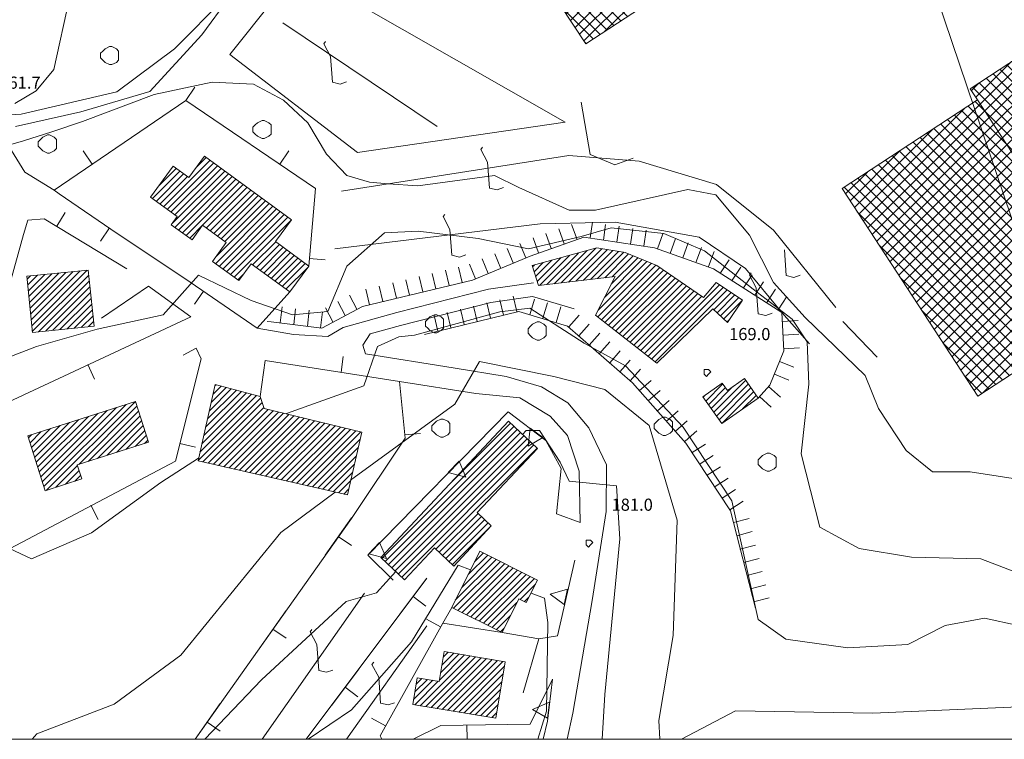
# Model space of a CAD drawing. Extents: x -30189 to -27786, y 43279 to 44714.
# Drawn here: x -28933 to -28716, y 43291 to 43450 of the extents above; entities that cross this region are included whole.
import ezdxf

# ---------------------------------------------------------------- set-up
doc = ezdxf.new("R2010")
doc.units = 0
doc.header["$MEASUREMENT"] = 0
for name, color, linetype, lineweight in [('BASE DWG_Num_Penna__7_Num_Penna__7_Num_Penna__7_Num_Penna__7_Num_Penna__7', 7, 'Continuous', 18), ('EDIFICI_Num_Penna__7_Num_Penna__7_Num_Penna__7_Num_Penna__7_Num_Penna__7', 7, 'Continuous', 18), ('QUOTE_Num_Penna__7_Num_Penna__7_Num_Penna__7_Num_Penna__7_Num_Penna__7', 7, 'Continuous', 18), ('SIMBOLI_Num_Penna__7_Num_Penna__7_Num_Penna__7_Num_Penna__7_Num_Penna__7', 7, 'Continuous', 18), ('STRADE PRINCIPALI_Num_Penna__254_Num_Penna__1_Num_Penna__1_Num_Penna__1_Num_Penna__1', 1, 'Continuous', 18)]:
    doc.layers.add(name, color=color, linetype=linetype, lineweight=lineweight)
doc.styles.add('GENERATED_STYLE_1', font='txt')
pattern_1 = [(45, (0, 0), (0, 1.411111111), [])]
pattern_2 = [(45, (0, 0), (-0.926041667, 1.54340278), []), (-45, (0, 0), (-2.82222222, 0.308680556), [])]

msp = doc.modelspace()

# ---------------------------------------------------------------- hatches: boundary and pattern name
at = {"layer": 'EDIFICI_Num_Penna__7_Num_Penna__7_Num_Penna__7_Num_Penna__7_Num_Penna__7', "linetype": 'Continuous'}
h = msp.add_hatch(dxfattribs=at)
h.set_pattern_fill('Industrie', color=256, style=0, pattern_type=2)
h.set_pattern_definition(pattern_2)
h.paths.add_polyline_path([(-28812.99, 43500.55), (-28835.41, 43485.86), (-28819.4, 43461.5), (-28808.13, 43444.3), (-28785.75, 43458.97)], flags=0)
h = msp.add_hatch(dxfattribs=at)
h.set_pattern_fill('Industrie', color=256, style=0, pattern_type=2)
h.set_pattern_definition(pattern_2)
h.paths.add_polyline_path([(-28706.14, 43445.73), (-28723.42, 43434.42), (-28721.8, 43431.93), (-28697.37, 43394.61), (-28680.09, 43405.92)], flags=0)
h = msp.add_hatch(dxfattribs=at)
h.set_pattern_fill('Industrie', color=256, style=0, pattern_type=2)
h.set_pattern_definition(pattern_2)
h.paths.add_polyline_path([(-28721.8, 43431.93), (-28751.65, 43412.39), (-28721.73, 43366.68), (-28714.33, 43371.52), (-28701.63, 43379.84), (-28691.9, 43386.26), (-28694.65, 43390.47), (-28697.37, 43394.61)], flags=0)
h = msp.add_hatch(dxfattribs=at)
h.set_pattern_fill('edifici_civ', color=256, style=0, pattern_type=2)
h.set_pattern_definition(pattern_1)
h.paths.add_polyline_path([(-28892.17, 43419.52), (-28895.57, 43414.82), (-28899.07, 43417.32), (-28904.07, 43410.52), (-28898.17, 43406.22), (-28899.47, 43404.42), (-28894.87, 43401.12), (-28892.57, 43404.32), (-28887.37, 43400.52), (-28890.37, 43396.32), (-28884.57, 43392.12), (-28881.87, 43395.82), (-28873.37, 43389.62), (-28869.17, 43395.32), (-28876.47, 43400.72), (-28872.97, 43405.52)], flags=0)
h = msp.add_hatch(dxfattribs=at)
h.set_pattern_fill('edifici_civ', color=256, style=0, pattern_type=2)
h.set_pattern_definition(pattern_1)
h.paths.add_polyline_path([(-28819.97, 43395.42), (-28818.57, 43391.02), (-28801.67, 43393.02), (-28805.97, 43384.52), (-28792.47, 43373.92), (-28780.17, 43385.92), (-28776.87, 43382.92), (-28773.57, 43387.82), (-28779.37, 43391.72), (-28782.17, 43388.42), (-28792.47, 43395.42), (-28799.47, 43398.32), (-28805.67, 43399.32)], flags=0)
h = msp.add_hatch(dxfattribs=at)
h.set_pattern_fill('edifici_civ', color=256, style=0, pattern_type=2)
h.set_pattern_definition(pattern_1)
h.paths.add_polyline_path([(-28930.07, 43380.72), (-28916.47, 43382.12), (-28917.77, 43394.42), (-28931.27, 43393.12)], flags=0)
h = msp.add_hatch(dxfattribs=at)
h.set_pattern_fill('edifici_civ', color=256, style=0, pattern_type=2)
h.set_pattern_definition(pattern_1)
h.paths.add_polyline_path([(-28782.37, 43366.52), (-28778.17, 43360.62), (-28770.17, 43366.22), (-28773.17, 43370.52), (-28776.87, 43367.92), (-28778.07, 43369.52)], flags=0)
h = msp.add_hatch(dxfattribs=at)
h.set_pattern_fill('edifici_civ', color=256, style=0, pattern_type=2)
h.set_pattern_definition(pattern_1)
h.paths.add_polyline_path([(-28878.97, 43363.92), (-28879.87, 43366.62), (-28889.77, 43369.22), (-28893.57, 43352.42), (-28860.67, 43344.92), (-28857.47, 43358.72)], flags=0)
h = msp.add_hatch(dxfattribs=at)
h.set_pattern_fill('edifici_civ', color=256, style=0, pattern_type=2)
h.set_pattern_definition(pattern_1)
h.paths.add_polyline_path([(-28931.07, 43357.92), (-28927.27, 43345.82), (-28919.17, 43348.42), (-28920.17, 43351.52), (-28904.47, 43356.52), (-28907.37, 43365.52)], flags=0)
h = msp.add_hatch(dxfattribs=at)
h.set_pattern_fill('edifici_civ', color=256, style=0, pattern_type=2)
h.set_pattern_definition(pattern_1)
h.paths.add_polyline_path([(-28853.27, 43331.12), (-28848.07, 43326.22), (-28841.47, 43333.22), (-28837.17, 43329.22), (-28828.97, 43338.12), (-28832.07, 43341.02), (-28818.77, 43355.12), (-28825.17, 43361.12)], flags=0)
h = msp.add_hatch(dxfattribs=at)
h.set_pattern_fill('edifici_civ', color=256, style=0, pattern_type=2)
h.set_pattern_definition(pattern_1)
h.paths.add_polyline_path([(-28837.67, 43320.12), (-28826.57, 43314.62), (-28822.87, 43322.02), (-28821.27, 43321.22), (-28818.77, 43326.12), (-28831.47, 43332.52)], flags=0)
h = msp.add_hatch(dxfattribs=at)
h.set_pattern_fill('edifici_civ', color=256, style=0, pattern_type=2)
h.set_pattern_definition(pattern_1)
h.paths.add_polyline_path([(-28839.37, 43310.42), (-28840.47, 43303.82), (-28845.27, 43304.62), (-28846.27, 43298.72), (-28827.97, 43295.72), (-28825.87, 43308.12)], flags=0)

# ---------------------------------------------------------------- linework, layer by layer
at = {"layer": 'BASE DWG_Num_Penna__7_Num_Penna__7_Num_Penna__7_Num_Penna__7_Num_Penna__7', "linetype": 'Continuous'}
for p, q in [((-28763.36, 43551.42), (-28675.64, 43291.05)), ((-28886.56, 43441.92), (-28871.66, 43460.72)), ((-28871.66, 43460.72), (-28812.66, 43427.02)), ((-28898.76, 43443.22), (-28884.06, 43458.02)), ((-28892.76, 43446.32), (-28884.06, 43458.02)), ((-28921.56, 43455.92), (-28925.36, 43438.62)), ((-28874.86, 43448.92), (-28840.86, 43426.12)), ((-28904.16, 43433.82), (-28892.76, 43446.32)), ((-28911.46, 43433.72), (-28898.76, 43443.22)), ((-28858.46, 43420.32), (-28886.56, 43441.92)), ((-28925.36, 43438.62), (-28929.26, 43433.92)), ((-28903.26, 43433.12), (-28890.46, 43435.82)), ((-28890.46, 43435.82), (-28881.36, 43435.42)), ((-28929.26, 43433.92), (-28933.96, 43431.12)), ((-28932.56, 43428.82), (-28911.46, 43433.72)), ((-28919.36, 43429.32), (-28904.16, 43433.82)), ((-28881.36, 43435.42), (-28874.76, 43431.92)), ((-28925.26, 43412.02), (-28896.26, 43431.82)), ((-28919.06, 43427.22), (-28903.26, 43433.12)), ((-28896.26, 43431.82), (-28867.66, 43412.42)), ((-28874.76, 43431.92), (-28869.36, 43426.92)), ((-28809.16, 43431.42), (-28807.16, 43419.92)), ((-28933.76, 43426.12), (-28919.36, 43429.32)), ((-28946.26, 43427.92), (-28932.56, 43428.82)), ((-28925.76, 43424.92), (-28919.06, 43427.22)), ((-28869.36, 43426.92), (-28865.26, 43420.02)), ((-28812.66, 43427.02), (-28858.46, 43420.32)), ((-28932.06, 43422.92), (-28925.76, 43424.92)), ((-28945.16, 43419.12), (-28932.06, 43422.92)), ((-28931.76, 43416.02), (-28935.86, 43422.72)), ((-28865.26, 43420.02), (-28860.76, 43415.32)), ((-28811.86, 43419.72), (-28861.96, 43411.82)), ((-28796.36, 43418.42), (-28811.86, 43419.72)), ((-28807.16, 43419.92), (-28801.76, 43417.62)), ((-28801.76, 43417.62), (-28797.66, 43419.12)), ((-28779.36, 43413.32), (-28796.36, 43418.42)), ((-28925.26, 43412.02), (-28931.76, 43416.02)), ((-28860.76, 43415.32), (-28855.76, 43413.82)), ((-28845.16, 43413.02), (-28828.26, 43415.32)), ((-28828.26, 43415.32), (-28822.86, 43412.62)), ((-28924.16, 43411.22), (-28925.26, 43412.02)), ((-28924.16, 43411.22), (-28925.26, 43412.02)), ((-28867.66, 43412.42), (-28869.16, 43395.32)), ((-28855.76, 43413.82), (-28851.66, 43413.42)), ((-28851.66, 43413.42), (-28845.16, 43413.02)), ((-28822.86, 43412.62), (-28811.76, 43407.62)), ((-28805.96, 43407.62), (-28785.66, 43412.22)), ((-28785.66, 43412.22), (-28779.46, 43411.02)), ((-28766.76, 43403.22), (-28779.36, 43413.32)), ((-28911.36, 43402.52), (-28924.16, 43411.22)), ((-28779.46, 43411.02), (-28772.06, 43402.12)), ((-28811.76, 43407.62), (-28805.96, 43407.62)), ((-28932.06, 43402.32), (-28931.06, 43405.42)), ((-28931.06, 43405.42), (-28927.46, 43405.72)), ((-28927.46, 43405.72), (-28909.26, 43394.72)), ((-28818.16, 43404.62), (-28863.46, 43399.12)), ((-28845.06, 43403.02), (-28852.46, 43402.62)), ((-28831.86, 43401.42), (-28845.06, 43403.02)), ((-28801.66, 43405.02), (-28818.16, 43404.62)), ((-28802.56, 43403.72), (-28809.16, 43401.82)), ((-28790.96, 43402.52), (-28802.56, 43403.72)), ((-28783.16, 43401.72), (-28801.66, 43405.02)), ((-28753.06, 43386.22), (-28766.76, 43403.22)), ((-28935.36, 43390.32), (-28932.06, 43402.32)), ((-28896.46, 43392.62), (-28911.36, 43402.52)), ((-28852.46, 43402.62), (-28860.76, 43395.32)), ((-28820.76, 43399.12), (-28831.86, 43401.42)), ((-28809.16, 43401.82), (-28820.76, 43399.12)), ((-28820.36, 43397.52), (-28808.56, 43401.72)), ((-28808.56, 43401.72), (-28792.96, 43399.32)), ((-28781.96, 43398.72), (-28790.96, 43402.52)), ((-28772.96, 43394.82), (-28783.16, 43401.72)), ((-28772.06, 43402.12), (-28766.76, 43391.72)), ((-28792.96, 43399.32), (-28779.96, 43394.72)), ((-28771.26, 43390.22), (-28781.96, 43398.72)), ((-28833.06, 43392.22), (-28820.36, 43397.52)), ((-28860.76, 43395.32), (-28864.96, 43385.32)), ((-28779.96, 43394.72), (-28764.96, 43385.12)), ((-28764.96, 43385.12), (-28772.96, 43394.82)), ((-28893.46, 43393.32), (-28901.26, 43384.62)), ((-28880.56, 43381.62), (-28896.46, 43392.62)), ((-28881.86, 43387.72), (-28893.46, 43393.32)), ((-28857.36, 43386.42), (-28833.06, 43392.22)), ((-28914.86, 43383.82), (-28904.46, 43390.92)), ((-28904.46, 43390.92), (-28895.16, 43384.12)), ((-28849.76, 43385.12), (-28829.56, 43390.22)), ((-28829.56, 43390.22), (-28819.66, 43391.62)), ((-28762.66, 43383.62), (-28771.26, 43390.22)), ((-28766.76, 43391.72), (-28759.76, 43384.02)), ((-28873.36, 43389.62), (-28880.56, 43381.62)), ((-28829.06, 43387.32), (-28819.86, 43388.62)), ((-28819.86, 43388.62), (-28810.66, 43385.92)), ((-28872.76, 43384.62), (-28881.86, 43387.72)), ((-28866.26, 43381.62), (-28857.36, 43386.42)), ((-28848.96, 43382.22), (-28829.06, 43387.32)), ((-28827.06, 43385.22), (-28820.46, 43386.02)), ((-28820.46, 43386.02), (-28808.46, 43378.32)), ((-28895.16, 43384.12), (-28940.16, 43363.12)), ((-28901.26, 43384.62), (-28915.76, 43381.42)), ((-28864.96, 43385.32), (-28872.76, 43384.62)), ((-28861.56, 43381.82), (-28849.76, 43385.12)), ((-28845.86, 43380.12), (-28827.06, 43385.22)), ((-28843.66, 43380.22), (-28822.86, 43385.32)), ((-28822.86, 43385.32), (-28812.16, 43382.12)), ((-28758.86, 43378.22), (-28764.96, 43385.12)), ((-28764.96, 43385.12), (-28764.46, 43376.62)), ((-28759.36, 43378.62), (-28762.66, 43383.62)), ((-28759.76, 43384.02), (-28746.56, 43371.22)), ((-28915.76, 43381.42), (-28929.16, 43377.62)), ((-28872.56, 43380.22), (-28880.56, 43381.62)), ((-28878.36, 43383.12), (-28877.46, 43383.02)), ((-28877.46, 43383.02), (-28866.26, 43381.62)), ((-28864.96, 43379.82), (-28861.56, 43381.82)), ((-28855.66, 43380.42), (-28848.96, 43382.22)), ((-28812.16, 43382.12), (-28797.86, 43369.62)), ((-28751.46, 43383.12), (-28743.96, 43375.22)), ((-28864.96, 43379.82), (-28872.56, 43380.22)), ((-28857.26, 43377.92), (-28855.66, 43380.42)), ((-28854.06, 43377.62), (-28849.36, 43379.72)), ((-28849.36, 43379.72), (-28845.86, 43380.12)), ((-28929.16, 43377.62), (-28935.66, 43375.12)), ((-28896.86, 43375.72), (-28893.96, 43377.22)), ((-28893.96, 43377.22), (-28892.86, 43374.92)), ((-28857.26, 43377.92), (-28856.66, 43376.02)), ((-28857.06, 43368.92), (-28854.06, 43377.62)), ((-28808.46, 43378.32), (-28799.36, 43373.32)), ((-28758.96, 43369.32), (-28759.36, 43378.62)), ((-28892.86, 43374.92), (-28898.56, 43352.32)), ((-28856.66, 43376.02), (-28837.36, 43372.92)), ((-28764.46, 43376.62), (-28767.56, 43369.12)), ((-28879.86, 43366.62), (-28878.76, 43374.52)), ((-28878.76, 43374.52), (-28855.26, 43370.82)), ((-28837.36, 43372.92), (-28825.66, 43371.02)), ((-28831.56, 43374.32), (-28836.96, 43364.92)), ((-28815.16, 43371.02), (-28831.56, 43374.32)), ((-28799.36, 43373.32), (-28786.66, 43359.82)), ((-28855.26, 43370.82), (-28849.16, 43369.92)), ((-28825.66, 43371.02), (-28817.86, 43368.72)), ((-28803.96, 43368.12), (-28815.16, 43371.02)), ((-28746.56, 43371.22), (-28743.66, 43363.92)), ((-28874.06, 43362.82), (-28857.06, 43368.92)), ((-28832.36, 43367.22), (-28849.16, 43369.92)), ((-28849.16, 43369.92), (-28847.96, 43357.42)), ((-28817.86, 43368.72), (-28812.06, 43365.22)), ((-28797.86, 43369.62), (-28786.06, 43356.32)), ((-28767.56, 43369.12), (-28770.16, 43366.22)), ((-28760.66, 43353.92), (-28758.96, 43369.32)), ((-28822.66, 43366.32), (-28832.36, 43367.22)), ((-28815.96, 43362.22), (-28822.66, 43366.32)), ((-28794.16, 43360.22), (-28803.96, 43368.12)), ((-28836.96, 43364.92), (-28844.56, 43359.42)), ((-28812.06, 43365.22), (-28807.46, 43359.72)), ((-28825.26, 43363.22), (-28856.16, 43331.62)), ((-28816.96, 43356.92), (-28825.26, 43363.22)), ((-28812.16, 43358.02), (-28815.96, 43362.22)), ((-28743.66, 43363.92), (-28737.56, 43354.72)), ((-28807.46, 43359.72), (-28803.56, 43351.52)), ((-28787.96, 43339.32), (-28794.16, 43360.22)), ((-28786.66, 43359.82), (-28775.96, 43343.62)), ((-28844.56, 43359.42), (-28859.96, 43348.12)), ((-28821.26, 43359.12), (-28822.06, 43358.22)), ((-28818.36, 43359.12), (-28821.26, 43359.12)), ((-28813.76, 43352.12), (-28818.36, 43359.12)), ((-28809.56, 43350.12), (-28812.16, 43358.02)), ((-28847.96, 43357.42), (-28859.76, 43339.72)), ((-28813.56, 43350.72), (-28816.96, 43356.92)), ((-28786.06, 43356.32), (-28776.26, 43341.42)), ((-28756.56, 43337.82), (-28760.66, 43353.92)), ((-28737.56, 43354.72), (-28731.76, 43350.02)), ((-28898.56, 43352.32), (-28943.36, 43328.72)), ((-28901.76, 43347.62), (-28893.46, 43353.02)), ((-28811.76, 43347.92), (-28813.76, 43352.12)), ((-28803.56, 43351.52), (-28803.66, 43341.22)), ((-28814.56, 43340.72), (-28813.56, 43350.72)), ((-28809.36, 43338.82), (-28809.56, 43350.12)), ((-28731.76, 43350.02), (-28723.46, 43350.02)), ((-28723.46, 43350.02), (-28708.66, 43347.72)), ((-28917.06, 43336.52), (-28901.76, 43347.62)), ((-28801.36, 43346.92), (-28811.76, 43347.92)), ((-28800.66, 43335.22), (-28801.36, 43346.92)), ((-28863.36, 43345.52), (-28875.36, 43336.62)), ((-28775.96, 43343.62), (-28770.16, 43317.42)), ((-28809.36, 43338.82), (-28814.56, 43340.72)), ((-28803.66, 43341.22), (-28806.76, 43321.62)), ((-28776.26, 43341.42), (-28770.76, 43319.92)), ((-28859.76, 43339.72), (-28894.18, 43291.05)), ((-28788.86, 43313.92), (-28787.96, 43339.32)), ((-28930.26, 43330.82), (-28917.06, 43336.52)), ((-28875.36, 43336.62), (-28897.36, 43309.62)), ((-28747.86, 43333.12), (-28756.56, 43337.82)), ((-28939.46, 43335.12), (-28930.26, 43330.82)), ((-28803.96, 43300.92), (-28800.66, 43335.22)), ((-28856.16, 43331.62), (-28850.56, 43326.12)), ((-28736.36, 43331.22), (-28747.86, 43333.12)), ((-28846.56, 43312.52), (-28836.26, 43329.42)), ((-28836.26, 43329.42), (-28833.56, 43328.42)), ((-28814.36, 43313.82), (-28810.56, 43330.52)), ((-28721.06, 43330.82), (-28736.36, 43331.22)), ((-28709.86, 43326.52), (-28721.06, 43330.82)), ((-28849.96, 43328.02), (-28854.26, 43323.32)), ((-28843.16, 43326.52), (-28869.75, 43291.05)), ((-28856.86, 43323.22), (-28879.46, 43291.05)), ((-28854.26, 43323.32), (-28860.96, 43321.42)), ((-28820.16, 43323.22), (-28817.26, 43322.12)), ((-28860.96, 43321.42), (-28868.76, 43314.12)), ((-28817.26, 43322.12), (-28816.46, 43316.82)), ((-28806.76, 43321.62), (-28810.96, 43296.82)), ((-28839.66, 43316.62), (-28837.66, 43320.12)), ((-28853.46, 43291.82), (-28839.66, 43316.62)), ((-28826.56, 43314.62), (-28839.66, 43316.62)), ((-28816.46, 43316.82), (-28816.76, 43297.22)), ((-28770.16, 43317.42), (-28764.06, 43313.12)), ((-28728.96, 43316.12), (-28720.26, 43317.72)), ((-28720.26, 43317.72), (-28712.86, 43316.12)), ((-28868.76, 43314.12), (-28879.56, 43304.12)), ((-28843.16, 43316.02), (-28860.89, 43291.05)), ((-28818.46, 43313.22), (-28826.56, 43314.62)), ((-28737.16, 43311.92), (-28728.96, 43316.12)), ((-28859.76, 43297.52), (-28846.56, 43312.52)), ((-28821.96, 43301.32), (-28818.46, 43313.22)), ((-28818.46, 43313.22), (-28814.36, 43313.82)), ((-28792.06, 43295.22), (-28788.86, 43313.92)), ((-28764.06, 43313.12), (-28750.36, 43311.22)), ((-28750.36, 43311.22), (-28737.16, 43311.92)), ((-28897.36, 43309.62), (-28912.06, 43298.82)), ((-28879.56, 43304.12), (-28892.08, 43291.05)), ((-28815.46, 43304.32), (-28820.36, 43294.42)), ((-28816.56, 43295.02), (-28815.46, 43304.32)), ((-28804.5, 43291.05), (-28803.96, 43300.92)), ((-28912.06, 43298.82), (-28929.06, 43292.22)), ((-28869.32, 43291.05), (-28859.76, 43297.52)), ((-28816.76, 43297.22), (-28818.69, 43291.05)), ((-28810.96, 43296.82), (-28812.25, 43291.05)), ((-28775.16, 43297.32), (-28787.06, 43291.05)), ((-28744.86, 43296.82), (-28775.16, 43297.32)), ((-28706.96, 43298.42), (-28744.86, 43296.82)), ((-28817.5, 43291.05), (-28816.56, 43295.02)), ((-28791.81, 43291.05), (-28792.06, 43295.22)), ((-28840.06, 43294.12), (-28846.16, 43291.05)), ((-28820.36, 43294.42), (-28840.06, 43294.12)), ((-28929.06, 43292.22), (-28930.11, 43291.05)), ((-28853.04, 43291.05), (-28853.46, 43291.82))]:
    msp.add_line(p, q, dxfattribs=at)
at = {"layer": 'EDIFICI_Num_Penna__7_Num_Penna__7_Num_Penna__7_Num_Penna__7_Num_Penna__7', "linetype": 'Continuous', "flags": 128}
for points in [[(-28812.99, 43500.55), (-28785.75, 43458.97), (-28808.13, 43444.3), (-28819.4, 43461.5), (-28835.41, 43485.86)], [(-28706.14, 43445.73), (-28680.09, 43405.92), (-28697.37, 43394.61), (-28721.8, 43431.93), (-28723.42, 43434.42)], [(-28721.8, 43431.93), (-28751.65, 43412.39), (-28721.73, 43366.68), (-28714.33, 43371.52), (-28701.63, 43379.84), (-28691.9, 43386.26), (-28694.65, 43390.47), (-28697.37, 43394.61)], [(-28892.17, 43419.52), (-28872.97, 43405.52), (-28876.47, 43400.72), (-28869.17, 43395.32), (-28873.37, 43389.62), (-28881.87, 43395.82), (-28884.57, 43392.12), (-28890.37, 43396.32), (-28887.37, 43400.52), (-28892.57, 43404.32), (-28894.87, 43401.12), (-28899.47, 43404.42), (-28898.17, 43406.22), (-28904.07, 43410.52), (-28899.07, 43417.32), (-28895.57, 43414.82)], [(-28819.97, 43395.42), (-28805.67, 43399.32), (-28799.47, 43398.32), (-28792.47, 43395.42), (-28782.17, 43388.42), (-28779.37, 43391.72), (-28773.57, 43387.82), (-28776.87, 43382.92), (-28780.17, 43385.92), (-28792.47, 43373.92), (-28805.97, 43384.52), (-28801.67, 43393.02), (-28818.57, 43391.02)], [(-28930.07, 43380.72), (-28931.27, 43393.12), (-28917.77, 43394.42), (-28916.47, 43382.12)], [(-28782.37, 43366.52), (-28778.07, 43369.52), (-28776.87, 43367.92), (-28773.17, 43370.52), (-28770.17, 43366.22), (-28778.17, 43360.62)], [(-28878.97, 43363.92), (-28857.47, 43358.72), (-28860.67, 43344.92), (-28893.57, 43352.42), (-28889.77, 43369.22), (-28879.87, 43366.62)], [(-28931.07, 43357.92), (-28907.37, 43365.52), (-28904.47, 43356.52), (-28920.17, 43351.52), (-28919.17, 43348.42), (-28927.27, 43345.82)], [(-28853.27, 43331.12), (-28825.17, 43361.12), (-28818.77, 43355.12), (-28832.07, 43341.02), (-28828.97, 43338.12), (-28837.17, 43329.22), (-28841.47, 43333.22), (-28848.07, 43326.22)], [(-28837.67, 43320.12), (-28831.47, 43332.52), (-28818.77, 43326.12), (-28821.27, 43321.22), (-28822.87, 43322.02), (-28826.57, 43314.62)], [(-28839.37, 43310.42), (-28825.87, 43308.12), (-28827.97, 43295.72), (-28846.27, 43298.72), (-28845.27, 43304.62), (-28840.47, 43303.82)]]:
    msp.add_lwpolyline(points, close=True, dxfattribs=at)
at = {"layer": 'SIMBOLI_Num_Penna__7_Num_Penna__7_Num_Penna__7_Num_Penna__7_Num_Penna__7', "linetype": 'Continuous'}
for p, q in [((-28865.46, 43444.82), (-28865.86, 43444.32)), ((-28865.86, 43444.32), (-28864.36, 43441.52)), ((-28914.56, 43442.72), (-28915.06, 43442.22)), ((-28915.06, 43442.22), (-28915.06, 43441.22)), ((-28914.06, 43443.22), (-28914.56, 43442.72)), ((-28913.06, 43443.72), (-28914.06, 43443.22)), ((-28912.56, 43443.72), (-28913.06, 43443.72)), ((-28911.56, 43443.22), (-28912.56, 43443.72)), ((-28911.06, 43442.72), (-28911.56, 43443.22)), ((-28911.06, 43441.72), (-28911.06, 43442.72)), ((-28915.06, 43441.22), (-28914.56, 43440.72)), ((-28914.56, 43440.72), (-28914.06, 43440.22)), ((-28914.06, 43440.22), (-28913.06, 43439.72)), ((-28912.56, 43439.72), (-28911.56, 43440.22)), ((-28911.56, 43440.22), (-28911.06, 43440.72)), ((-28911.06, 43440.72), (-28911.06, 43441.72)), ((-28864.36, 43441.52), (-28863.96, 43435.82)), ((-28913.06, 43439.72), (-28912.56, 43439.72)), ((-28863.96, 43435.82), (-28862.26, 43435.42)), ((-28862.26, 43435.42), (-28860.86, 43435.92)), ((-28896.26, 43431.82), (-28894.26, 43434.72)), ((-28880.46, 43426.92), (-28880.96, 43426.42)), ((-28879.46, 43427.42), (-28880.46, 43426.92)), ((-28878.96, 43427.42), (-28879.46, 43427.42)), ((-28877.96, 43426.92), (-28878.96, 43427.42)), ((-28877.46, 43426.42), (-28877.96, 43426.92)), ((-28880.96, 43426.42), (-28881.46, 43425.92)), ((-28881.46, 43425.92), (-28881.46, 43424.92)), ((-28881.46, 43424.92), (-28880.96, 43424.42)), ((-28877.46, 43425.42), (-28877.46, 43426.42)), ((-28877.46, 43424.42), (-28877.46, 43425.42)), ((-28928.26, 43423.22), (-28928.76, 43422.72)), ((-28928.76, 43422.72), (-28928.76, 43421.72)), ((-28927.76, 43423.72), (-28928.26, 43423.22)), ((-28926.76, 43424.22), (-28927.76, 43423.72)), ((-28926.26, 43424.22), (-28926.76, 43424.22)), ((-28925.26, 43423.72), (-28926.26, 43424.22)), ((-28924.76, 43423.22), (-28925.26, 43423.72)), ((-28924.76, 43422.22), (-28924.76, 43423.22)), ((-28880.96, 43424.42), (-28880.46, 43423.92)), ((-28880.46, 43423.92), (-28879.46, 43423.42)), ((-28879.46, 43423.42), (-28878.96, 43423.42)), ((-28878.96, 43423.42), (-28877.96, 43423.92)), ((-28877.96, 43423.92), (-28877.46, 43424.42)), ((-28928.76, 43421.72), (-28928.26, 43421.22)), ((-28928.26, 43421.22), (-28927.76, 43420.72)), ((-28927.76, 43420.72), (-28926.76, 43420.22)), ((-28926.26, 43420.22), (-28925.26, 43420.72)), ((-28925.26, 43420.72), (-28924.76, 43421.22)), ((-28924.76, 43421.22), (-28924.76, 43422.22)), ((-28916.86, 43417.82), (-28918.86, 43420.72)), ((-28875.56, 43417.82), (-28873.56, 43420.72)), ((-28830.86, 43421.52), (-28831.26, 43421.02)), ((-28831.26, 43421.02), (-28829.76, 43418.22)), ((-28926.76, 43420.22), (-28926.26, 43420.22)), ((-28829.76, 43418.22), (-28829.36, 43412.52)), ((-28829.36, 43412.52), (-28827.66, 43412.12)), ((-28827.66, 43412.12), (-28826.26, 43412.62)), ((-28924.66, 43404.12), (-28922.86, 43407.12)), ((-28839.16, 43406.72), (-28839.56, 43406.22)), ((-28839.56, 43406.22), (-28838.06, 43403.42)), ((-28913.06, 43403.72), (-28915.06, 43400.82)), ((-28838.06, 43403.42), (-28837.66, 43397.72)), ((-28812.86, 43400.22), (-28814.06, 43403.52)), ((-28810.06, 43401.22), (-28811.26, 43404.52)), ((-28807.16, 43401.52), (-28806.66, 43405.02)), ((-28804.26, 43401.02), (-28803.76, 43404.52)), ((-28801.26, 43400.62), (-28800.76, 43404.12)), ((-28798.26, 43400.12), (-28797.76, 43403.62)), ((-28795.36, 43399.72), (-28794.86, 43403.22)), ((-28818.56, 43398.22), (-28819.76, 43401.52)), ((-28815.76, 43399.22), (-28816.96, 43402.52)), ((-28792.36, 43399.12), (-28791.16, 43402.42)), ((-28789.56, 43398.12), (-28788.36, 43401.42)), ((-28824.16, 43396.02), (-28825.46, 43399.22)), ((-28821.36, 43397.12), (-28822.66, 43400.32)), ((-28786.76, 43397.12), (-28785.56, 43400.42)), ((-28783.86, 43396.12), (-28782.66, 43399.42)), ((-28764.36, 43398.92), (-28763.96, 43393.22)), ((-28869.06, 43397.02), (-28865.56, 43396.72)), ((-28837.66, 43397.72), (-28835.96, 43397.32)), ((-28835.96, 43397.32), (-28834.56, 43397.82)), ((-28829.66, 43393.72), (-28830.96, 43396.92)), ((-28826.86, 43394.82), (-28828.16, 43398.02)), ((-28781.06, 43395.22), (-28779.86, 43398.52)), ((-28778.46, 43393.82), (-28776.56, 43396.72)), ((-28838.26, 43391.02), (-28839.06, 43394.42)), ((-28835.36, 43391.72), (-28836.16, 43395.12)), ((-28832.46, 43392.52), (-28833.76, 43395.72)), ((-28775.86, 43392.22), (-28773.96, 43395.12)), ((-28846.96, 43388.92), (-28847.76, 43392.32)), ((-28844.06, 43389.62), (-28844.86, 43393.02)), ((-28841.16, 43390.32), (-28841.96, 43393.72)), ((-28773.36, 43390.52), (-28771.46, 43393.42)), ((-28771.66, 43393.82), (-28772.06, 43393.32)), ((-28772.06, 43393.32), (-28770.56, 43390.52)), ((-28763.96, 43393.22), (-28762.26, 43392.82)), ((-28762.26, 43392.82), (-28760.86, 43393.32)), ((-28855.76, 43386.82), (-28856.56, 43390.22)), ((-28852.86, 43387.52), (-28853.66, 43390.92)), ((-28849.86, 43388.22), (-28850.66, 43391.62)), ((-28770.86, 43388.92), (-28768.96, 43391.82)), ((-28770.56, 43390.52), (-28770.16, 43384.82)), ((-28768.26, 43387.32), (-28766.36, 43390.22)), ((-28892.36, 43389.82), (-28894.36, 43386.92)), ((-28858.56, 43385.82), (-28860.16, 43388.92)), ((-28826.26, 43384.52), (-28827.06, 43387.92)), ((-28823.36, 43385.32), (-28824.16, 43388.72)), ((-28820.46, 43384.62), (-28819.46, 43388.02)), ((-28765.76, 43385.72), (-28763.86, 43388.62)), ((-28875.46, 43382.82), (-28875.06, 43386.32)), ((-28872.46, 43382.42), (-28872.06, 43385.92)), ((-28863.86, 43383.02), (-28865.46, 43386.12)), ((-28861.16, 43384.42), (-28862.76, 43387.52)), ((-28834.96, 43382.42), (-28835.76, 43385.82)), ((-28832.06, 43383.12), (-28832.86, 43386.52)), ((-28829.16, 43383.82), (-28829.96, 43387.22)), ((-28817.56, 43383.82), (-28816.56, 43387.22)), ((-28814.66, 43382.92), (-28813.66, 43386.32)), ((-28869.46, 43382.12), (-28869.06, 43385.62)), ((-28866.56, 43381.72), (-28866.16, 43385.22)), ((-28842.96, 43383.62), (-28843.46, 43383.12)), ((-28842.46, 43384.12), (-28842.96, 43383.62)), ((-28841.46, 43384.62), (-28842.46, 43384.12)), ((-28840.76, 43381.02), (-28841.56, 43384.42)), ((-28840.96, 43384.62), (-28841.46, 43384.62)), ((-28839.96, 43384.12), (-28840.96, 43384.62)), ((-28839.46, 43383.62), (-28839.96, 43384.12)), ((-28839.46, 43382.62), (-28839.46, 43383.62)), ((-28837.86, 43381.72), (-28838.66, 43385.12)), ((-28811.86, 43381.92), (-28809.56, 43384.52)), ((-28770.16, 43384.82), (-28768.46, 43384.42)), ((-28768.46, 43384.42), (-28767.06, 43384.92)), ((-28843.46, 43383.12), (-28843.46, 43382.12)), ((-28843.46, 43382.12), (-28842.96, 43381.62)), ((-28842.96, 43381.62), (-28842.46, 43381.12)), ((-28839.96, 43381.12), (-28839.46, 43381.62)), ((-28839.46, 43381.62), (-28839.46, 43382.62)), ((-28820.36, 43382.02), (-28820.86, 43381.52)), ((-28820.86, 43381.52), (-28820.86, 43380.52)), ((-28819.86, 43382.52), (-28820.36, 43382.02)), ((-28818.86, 43383.02), (-28819.86, 43382.52)), ((-28818.36, 43383.02), (-28818.86, 43383.02)), ((-28817.36, 43382.52), (-28818.36, 43383.02)), ((-28816.86, 43382.02), (-28817.36, 43382.52)), ((-28816.86, 43381.02), (-28816.86, 43382.02)), ((-28809.66, 43379.92), (-28807.36, 43382.52)), ((-28764.86, 43383.12), (-28761.36, 43383.32)), ((-28842.46, 43381.12), (-28841.46, 43380.62)), ((-28841.46, 43380.62), (-28840.96, 43380.62)), ((-28840.96, 43380.62), (-28839.96, 43381.12)), ((-28820.86, 43380.52), (-28820.36, 43380.02)), ((-28820.36, 43380.02), (-28819.86, 43379.52)), ((-28819.86, 43379.52), (-28818.86, 43379.02)), ((-28818.36, 43379.02), (-28817.36, 43379.52)), ((-28817.36, 43379.52), (-28816.86, 43380.02)), ((-28816.86, 43380.02), (-28816.86, 43381.02)), ((-28807.36, 43377.92), (-28805.06, 43380.52)), ((-28764.66, 43380.12), (-28761.16, 43380.32)), ((-28818.86, 43379.02), (-28818.36, 43379.02)), ((-28805.16, 43376.02), (-28802.86, 43378.62)), ((-28764.56, 43377.12), (-28761.06, 43377.32)), ((-28862.06, 43371.92), (-28861.56, 43375.42)), ((-28802.86, 43374.02), (-28800.56, 43376.62)), ((-28917.86, 43373.62), (-28916.36, 43370.42)), ((-28800.66, 43372.02), (-28798.36, 43374.62)), ((-28765.46, 43374.32), (-28762.26, 43373.02)), ((-28798.36, 43370.02), (-28796.06, 43372.62)), ((-28781.56, 43372.52), (-28782.06, 43372.52)), ((-28782.06, 43372.52), (-28782.06, 43372.02)), ((-28782.06, 43372.02), (-28782.06, 43371.52)), ((-28782.06, 43371.52), (-28781.56, 43371.02)), ((-28781.06, 43372.52), (-28781.56, 43372.52)), ((-28781.56, 43371.02), (-28781.06, 43371.52)), ((-28780.56, 43372.02), (-28781.06, 43372.52)), ((-28781.06, 43371.52), (-28780.56, 43372.02)), ((-28766.56, 43371.52), (-28763.36, 43370.22)), ((-28796.36, 43367.82), (-28793.76, 43370.12)), ((-28767.86, 43368.82), (-28765.26, 43366.42)), ((-28794.36, 43365.62), (-28791.76, 43367.92)), ((-28769.86, 43366.62), (-28767.26, 43364.22)), ((-28792.36, 43363.42), (-28789.76, 43365.72)), ((-28791.06, 43362.02), (-28792.06, 43361.52)), ((-28790.56, 43362.02), (-28791.06, 43362.02)), ((-28789.56, 43361.52), (-28790.56, 43362.02)), ((-28790.36, 43361.12), (-28787.76, 43363.42)), ((-28841.56, 43360.62), (-28842.06, 43360.12)), ((-28842.06, 43360.12), (-28842.06, 43359.12)), ((-28841.06, 43361.12), (-28841.56, 43360.62)), ((-28840.06, 43361.62), (-28841.06, 43361.12)), ((-28839.56, 43361.62), (-28840.06, 43361.62)), ((-28838.56, 43361.12), (-28839.56, 43361.62)), ((-28838.06, 43360.62), (-28838.56, 43361.12)), ((-28838.06, 43359.62), (-28838.06, 43360.62)), ((-28792.56, 43361.02), (-28793.06, 43360.52)), ((-28793.06, 43360.52), (-28793.06, 43359.52)), ((-28792.06, 43361.52), (-28792.56, 43361.02)), ((-28789.06, 43361.02), (-28789.56, 43361.52)), ((-28789.06, 43360.02), (-28789.06, 43361.02)), ((-28789.06, 43359.02), (-28789.06, 43360.02)), ((-28788.36, 43358.92), (-28785.76, 43361.22)), ((-28848.06, 43358.12), (-28844.56, 43358.42)), ((-28842.06, 43359.12), (-28841.56, 43358.62)), ((-28841.56, 43358.62), (-28841.06, 43358.12)), ((-28841.06, 43358.12), (-28840.06, 43357.62)), ((-28840.06, 43357.62), (-28839.56, 43357.62)), ((-28839.56, 43357.62), (-28838.56, 43358.12)), ((-28838.56, 43358.12), (-28838.06, 43358.62)), ((-28838.06, 43358.62), (-28838.06, 43359.62)), ((-28820.36, 43359.62), (-28820.86, 43355.62)), ((-28820.86, 43355.62), (-28817.56, 43357.52)), ((-28817.56, 43357.52), (-28820.36, 43359.62)), ((-28793.06, 43359.52), (-28792.56, 43359.02)), ((-28792.56, 43359.02), (-28792.06, 43358.52)), ((-28792.06, 43358.52), (-28791.06, 43358.02)), ((-28791.06, 43358.02), (-28790.56, 43358.02)), ((-28790.56, 43358.02), (-28789.56, 43358.52)), ((-28789.56, 43358.52), (-28789.06, 43359.02)), ((-28786.26, 43356.72), (-28783.66, 43359.02)), ((-28897.56, 43356.22), (-28894.16, 43355.42)), ((-28784.66, 43354.22), (-28781.76, 43356.12)), ((-28782.96, 43351.72), (-28780.06, 43353.62)), ((-28769.66, 43353.12), (-28770.16, 43352.62)), ((-28769.16, 43353.62), (-28769.66, 43353.12)), ((-28768.16, 43354.12), (-28769.16, 43353.62)), ((-28767.66, 43354.12), (-28768.16, 43354.12)), ((-28766.66, 43353.62), (-28767.66, 43354.12)), ((-28766.16, 43353.12), (-28766.66, 43353.62)), ((-28766.16, 43352.12), (-28766.16, 43353.12)), ((-28836.06, 43352.32), (-28838.46, 43349.82)), ((-28834.56, 43348.82), (-28836.06, 43352.32)), ((-28781.36, 43349.22), (-28778.46, 43351.12)), ((-28770.16, 43352.62), (-28770.16, 43351.62)), ((-28770.16, 43351.62), (-28769.66, 43351.12)), ((-28769.66, 43351.12), (-28769.16, 43350.62)), ((-28766.66, 43350.62), (-28766.16, 43351.12)), ((-28766.16, 43351.12), (-28766.16, 43352.12)), ((-28838.46, 43349.82), (-28834.56, 43348.82)), ((-28769.16, 43350.62), (-28768.16, 43350.12)), ((-28768.16, 43350.12), (-28767.66, 43350.12)), ((-28767.66, 43350.12), (-28766.66, 43350.62)), ((-28779.66, 43346.72), (-28776.76, 43348.62)), ((-28778.06, 43344.22), (-28775.16, 43346.12)), ((-28917.16, 43342.62), (-28915.56, 43339.52)), ((-28776.36, 43341.62), (-28773.46, 43343.52)), ((-28859.76, 43339.82), (-28865.56, 43331.62)), ((-28775.56, 43338.82), (-28772.16, 43339.72)), ((-28774.86, 43335.92), (-28771.46, 43336.82)), ((-28862.66, 43335.72), (-28859.76, 43333.72)), ((-28853.56, 43334.42), (-28855.96, 43331.92)), ((-28852.06, 43330.92), (-28853.56, 43334.42)), ((-28807.56, 43334.92), (-28808.06, 43334.92)), ((-28808.06, 43334.92), (-28808.06, 43334.42)), ((-28808.06, 43334.42), (-28808.06, 43333.92)), ((-28808.06, 43333.92), (-28807.56, 43333.42)), ((-28807.06, 43334.92), (-28807.56, 43334.92)), ((-28807.56, 43333.42), (-28807.06, 43333.92)), ((-28806.56, 43334.42), (-28807.06, 43334.92)), ((-28807.06, 43333.92), (-28806.56, 43334.42)), ((-28774.16, 43332.92), (-28770.76, 43333.82)), ((-28855.96, 43331.92), (-28852.06, 43330.92)), ((-28773.36, 43330.02), (-28769.96, 43330.92)), ((-28772.66, 43327.12), (-28769.26, 43328.02)), ((-28843.16, 43326.52), (-28849.16, 43318.52)), ((-28771.86, 43324.22), (-28768.46, 43325.12)), ((-28812.16, 43324.12), (-28815.96, 43323.02)), ((-28815.96, 43323.02), (-28812.86, 43320.72)), ((-28812.86, 43320.72), (-28812.16, 43324.12)), ((-28846.16, 43322.52), (-28843.36, 43320.42)), ((-28771.16, 43321.32), (-28767.76, 43322.22)), ((-28874.16, 43319.42), (-28879.96, 43311.22)), ((-28840.16, 43315.82), (-28843.26, 43317.52)), ((-28877.06, 43315.32), (-28874.16, 43313.32)), ((-28868.46, 43315.22), (-28868.86, 43314.72)), ((-28868.86, 43314.72), (-28867.36, 43311.92)), ((-28867.36, 43311.92), (-28866.96, 43306.22)), ((-28854.86, 43308.02), (-28855.26, 43307.52)), ((-28866.96, 43306.22), (-28865.26, 43305.82)), ((-28865.26, 43305.82), (-28863.86, 43306.32)), ((-28858.16, 43306.52), (-28864.16, 43298.52)), ((-28855.26, 43307.52), (-28853.76, 43304.72)), ((-28853.76, 43304.72), (-28853.36, 43299.02)), ((-28861.16, 43302.52), (-28858.36, 43300.42)), ((-28888.66, 43298.92), (-28894.23, 43291.05)), ((-28853.36, 43299.02), (-28851.66, 43298.62)), ((-28851.66, 43298.62), (-28850.26, 43299.12)), ((-28816.16, 43299.22), (-28819.86, 43297.62)), ((-28816.56, 43295.72), (-28816.16, 43299.22)), ((-28819.86, 43297.62), (-28816.56, 43295.72)), ((-28891.56, 43294.82), (-28888.66, 43292.82)), ((-28852.26, 43294.02), (-28855.36, 43295.72)), ((-28834.36, 43294.22), (-28834.27, 43291.05))]:
    msp.add_line(p, q, dxfattribs=at)
at = {"layer": 'STRADE PRINCIPALI_Num_Penna__254_Num_Penna__1_Num_Penna__1_Num_Penna__1_Num_Penna__1', "linetype": 'Continuous'}
msp.add_line((-27785.9, 43291.05), (-30187.46, 43291.05), dxfattribs=at)

# ---------------------------------------------------------------- texts
at = {"layer": 'QUOTE_Num_Penna__7_Num_Penna__7_Num_Penna__7_Num_Penna__7_Num_Penna__7', "linetype": 'Continuous', "char_height": 2.673, "attachment_point": 1, "style": 'GENERATED_STYLE_1'}
for s, insert in [('{161.7}', (-28937.36, 43437.08)), ('{169.0}', (-28776.56, 43381.68)), ('{181.0}', (-28802.46, 43344.08))]:
    msp.add_mtext(s, dxfattribs=dict(at, insert=insert))

doc.saveas('drawing.dxf')
